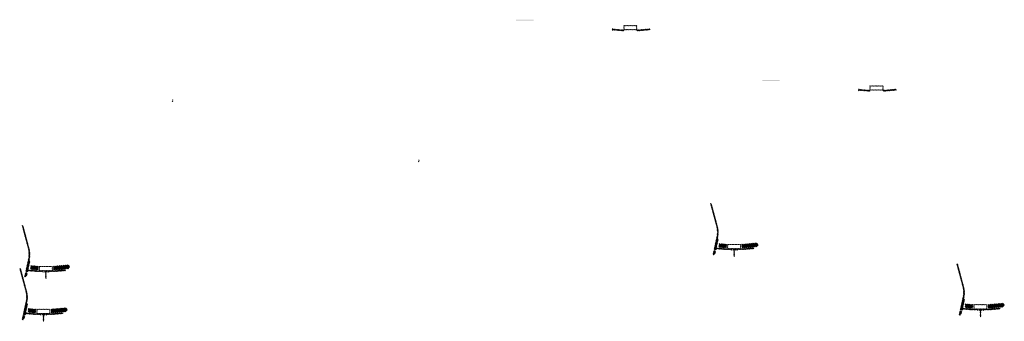
# Model space of a CAD drawing. Units: millimetres. Extents: x -26077 to 431651, y -66327 to 142901.
# Drawn here: x 335921 to 347177, y 36433 to 39878 of the extents above; entities that cross this region are included whole.
import ezdxf

# ---------------------------------------------------------------- set-up
doc = ezdxf.new("R2010")
doc.units = ezdxf.units.MM
doc.header["$MEASUREMENT"] = 0
doc.layers.add('hatch', color=7, linetype='Continuous', lineweight=15)
pattern_1 = [(45, (336030.355, 36842.946), (-10.1028, 10.1028), []), (45, (336037.09, 36842.946), (-10.1028, 10.1028), [])]
pattern_2 = [(45, (334842.547, 39342.5315), (-3.367596, 3.367596), [])]
pattern_3 = [(45, (342712.018, 39593.756), (-3.367596, 3.367596), [])]
pattern_4 = [(45, (343899.826, 37094.17), (-10.1028, 10.1028), []), (45, (343906.561, 37094.17), (-10.1028, 10.1028), [])]
pattern_5 = [(45, (336002.702, 36352.623), (-10.1028, 10.1028), []), (45, (336009.437, 36352.623), (-10.1028, 10.1028), [])]
pattern_6 = [(45, (334814.894, 38852.209), (-3.367596, 3.367596), [])]
pattern_7 = [(45, (345526.85, 38904.936), (-3.367596, 3.367596), [])]
pattern_8 = [(45, (346714.658, 36405.35), (-10.1028, 10.1028), []), (45, (346721.393, 36405.35), (-10.1028, 10.1028), [])]

msp = doc.modelspace()

# ---------------------------------------------------------------- hatches: boundary and pattern name
at = {"layer": 'hatch'}
h = msp.add_hatch(dxfattribs=at)
h.set_pattern_fill('DOTS', color=256, style=0)
h.set_pattern_definition([(0, (342712.018, 39593.7562), (0.79375, 1.5875), [0, -1.5875])])
h.paths.add_polyline_path([(341795.07, 39867.92), (341795.07, 39877.92), (341695.07, 39877.92), (341695.07, 39867.92)])
h.paths.add_polyline_path([(341695.07, 39867.92), (341695.07, 39877.92), (341595.07, 39877.92), (341595.07, 39867.92)])
h = msp.add_hatch(dxfattribs=at)
h.set_pattern_fill('ANSI31', color=256, scale=0.75, style=0)
h.set_pattern_definition([(45, (342712.018, 39593.7562), (-1.683798, 1.683798), [])])
h.paths.add_polyline_path([(342697.83, 39776.59), (342696.6, 39771.05), (342702.34, 39770.55, 0.38117828)])
h.paths.add_polyline_path([(342699.69, 39760.74), (342694.42, 39761.2), (342693.29, 39756.14, 0.45892764)])
h = msp.add_hatch(dxfattribs=at)
h.set_pattern_fill('ANSI31', color=256, scale=1.5, style=0)
h.set_pattern_definition(pattern_3)
h.paths.add_polyline_path([(342826.27, 39761.06), (342811.27, 39761.06), (342696.7, 39771.04), (342694.52, 39761.19), (342810.39, 39751.06), (342826.27, 39751.06)])
h.paths.add_polyline_path([(343126.63, 39762.82), (343125.75, 39772.82), (342991.27, 39761.06), (342976.27, 39761.06), (342976.27, 39751.06), (342992.14, 39751.06)])
h = msp.add_hatch(dxfattribs=at)
h.set_pattern_fill('ANSI31', color=256, scale=1.5, style=0)
h.set_pattern_definition(pattern_3)
edge = h.paths.add_edge_path(flags=16)
edge.add_line((342831.27, 39764.58), (342971.27, 39764.58))
edge.add_arc((342971.27, 39766.58), 2, 270, 360)
edge.add_line((342973.27, 39766.58), (342973.27, 39806.58))
edge.add_arc((342971.27, 39806.58), 2, 0, 90)
edge.add_line((342971.27, 39808.58), (342831.27, 39808.58))
edge.add_arc((342831.27, 39806.58), 2, 90, 180)
edge.add_line((342829.27, 39806.58), (342829.27, 39766.58))
edge.add_arc((342831.27, 39766.58), 2, 180, 270)
edge = h.paths.add_edge_path()
edge.add_line((342828.27, 39761.58), (342974.27, 39761.58))
edge.add_arc((342974.27, 39763.58), 2, 270, 360)
edge.add_line((342976.27, 39763.58), (342976.27, 39809.58))
edge.add_arc((342974.27, 39809.58), 2, 0, 90)
edge.add_line((342974.27, 39811.58), (342828.27, 39811.58))
edge.add_arc((342828.27, 39809.58), 2, 90, 180)
edge.add_line((342826.27, 39809.58), (342826.27, 39763.58))
edge.add_arc((342828.27, 39763.58), 2, 180, 270)
h = msp.add_hatch(dxfattribs=at)
h.set_pattern_fill('DOTS', color=256, style=0)
h.set_pattern_definition([(0, (345526.8502, 38904.9362), (0.79375, 1.5875), [0, -1.5875])])
h.paths.add_polyline_path([(344609.9, 39179.1), (344609.9, 39189.1), (344509.9, 39189.1), (344509.9, 39179.1)])
h.paths.add_polyline_path([(344509.9, 39179.1), (344509.9, 39189.1), (344409.9, 39189.1), (344409.9, 39179.1)])
h = msp.add_hatch(dxfattribs=at)
h.set_pattern_fill('ANSI31', color=256, scale=0.75, style=0)
h.set_pattern_definition([(45, (345526.8502, 38904.9362), (-1.683798, 1.683798), [])])
h.paths.add_polyline_path([(345512.66, 39087.77), (345511.43, 39082.23), (345517.17, 39081.73, 0.38117828)])
h.paths.add_polyline_path([(345514.52, 39071.92), (345509.25, 39072.38), (345508.13, 39067.32, 0.45892764)])
h = msp.add_hatch(dxfattribs=at)
h.set_pattern_fill('ANSI31', color=256, scale=1.5, style=0)
h.set_pattern_definition(pattern_7)
h.paths.add_polyline_path([(345641.1, 39072.24), (345626.1, 39072.24), (345511.53, 39082.22), (345509.35, 39072.37), (345625.22, 39062.24), (345641.1, 39062.24)])
h.paths.add_polyline_path([(345941.46, 39074), (345940.59, 39084), (345806.1, 39072.24), (345791.1, 39072.24), (345791.1, 39062.24), (345806.97, 39062.24)])
h = msp.add_hatch(dxfattribs=at)
h.set_pattern_fill('ANSI31', color=256, scale=1.5, style=0)
h.set_pattern_definition(pattern_7)
edge = h.paths.add_edge_path(flags=16)
edge.add_line((345646.1, 39075.76), (345786.1, 39075.76))
edge.add_arc((345786.1, 39077.76), 2, 270, 360)
edge.add_line((345788.1, 39077.76), (345788.1, 39117.76))
edge.add_arc((345786.1, 39117.76), 2, 0, 90)
edge.add_line((345786.1, 39119.76), (345646.1, 39119.76))
edge.add_arc((345646.1, 39117.76), 2, 90, 180)
edge.add_line((345644.1, 39117.76), (345644.1, 39077.76))
edge.add_arc((345646.1, 39077.76), 2, 180, 270)
edge = h.paths.add_edge_path()
edge.add_line((345643.1, 39072.76), (345789.1, 39072.76))
edge.add_arc((345789.1, 39074.76), 2, 270, 360)
edge.add_line((345791.1, 39074.76), (345791.1, 39120.76))
edge.add_arc((345789.1, 39120.76), 2, 0, 90)
edge.add_line((345789.1, 39122.76), (345643.1, 39122.76))
edge.add_arc((345643.1, 39120.76), 2, 90, 180)
edge.add_line((345641.1, 39120.76), (345641.1, 39074.76))
edge.add_arc((345643.1, 39074.76), 2, 180, 270)
h = msp.add_hatch(dxfattribs=at)
h.set_pattern_fill('ANSI31', color=256, scale=0.75, style=0)
h.set_pattern_definition([(45, (337682.1741, 38782.1494), (-1.683798, 1.683798), [])])
h.paths.add_polyline_path([(337667.98, 38964.98), (337666.76, 38959.44), (337672.49, 38958.94, 0.38117828)])
h.paths.add_polyline_path([(337669.85, 38949.13), (337664.57, 38949.6), (337663.45, 38944.54, 0.45892764)])
h = msp.add_hatch(dxfattribs=at)
h.set_pattern_fill('ANSI31', color=256, scale=0.75, style=0)
h.set_pattern_definition([(45, (340497.0063, 38093.3293), (-1.683798, 1.683798), [])])
h.paths.add_polyline_path([(340482.82, 38276.16), (340481.59, 38270.62), (340487.32, 38270.12, 0.38117828)])
h.paths.add_polyline_path([(340484.68, 38260.31), (340479.4, 38260.78), (340478.28, 38255.72, 0.45892764)])
h = msp.add_hatch(dxfattribs=at)
h.set_pattern_fill('ANSI31', color=256, scale=1.5, style=0)
h.set_pattern_definition(pattern_3)
h.paths.add_polyline_path([(343907.57, 37375.96), (343897.81, 37378.12), (343869.23, 37249.21), (343879, 37247.08)])
h.paths.add_polyline_path([(343876.84, 37237.32), (343867.07, 37239.45), (343859.5, 37205.32), (343869.26, 37203.15)])
h.paths.add_polyline_path([(343866.69, 37240.05), (343856.92, 37242.21), (343846, 37192.94), (343855.76, 37190.78)])
h.paths.add_polyline_path([(343900.13, 37390.92, 0.1205706), (343897.33, 37519.24), (343827.45, 37780.04), (343817.79, 37777.45), (343887.68, 37516.65, -0.1205706), (343890.37, 37393.08), (343858.86, 37250.96), (343868.63, 37248.83)])
h = msp.add_hatch(dxfattribs=at)
h.set_pattern_fill('ANSI31', color=256, scale=1.5, style=0)
h.set_pattern_definition(pattern_2)
h.paths.add_polyline_path([(336038.1, 37124.73), (336028.34, 37126.9), (335999.76, 36997.99), (336009.53, 36995.86)])
h.paths.add_polyline_path([(336007.37, 36986.1), (335997.6, 36988.23), (335990.03, 36954.09), (335999.79, 36951.93)])
h.paths.add_polyline_path([(335997.22, 36988.82), (335987.45, 36990.99), (335976.53, 36941.72), (335986.29, 36939.55)])
h.paths.add_polyline_path([(336030.66, 37139.7, 0.1205706), (336027.86, 37268.02), (335957.98, 37528.82), (335948.32, 37526.23), (336018.2, 37265.43, -0.1205706), (336020.9, 37141.86), (335989.39, 36999.74), (335999.16, 36997.61)])
h = msp.add_hatch(dxfattribs=at)
h.set_pattern_fill('ANSI31', color=256, scale=0.75, style=0)
h.set_pattern_definition([(45, (343899.8258, 37094.1703), (-1.683798, 1.683798), [])])
h.paths.add_polyline_path([(343885.63, 37277), (343884.41, 37271.46), (343890.14, 37270.96, 0.38117828)])
h.paths.add_polyline_path([(343887.5, 37261.15), (343882.22, 37261.62), (343881.1, 37256.56, 0.45892764)])
at = {"layer": 'hatch', "linetype": 'Continuous'}
h = msp.add_hatch(dxfattribs=at)
h.set_pattern_fill('ANSI31', color=256, scale=1.5, style=0)
h.set_pattern_definition(pattern_3)
h.paths.add_polyline_path([(343926.32, 37267.81), (343884.5, 37271.46), (343882.32, 37261.61), (343921.49, 37258.18), (343925.81, 37261.82)])
h.paths.add_polyline_path([(343929.34, 37267.55), (343926.32, 37267.81), (343925.81, 37261.82), (343928.82, 37261.56)])
h.paths.add_polyline_path([(343932.3, 37267.29), (343929.34, 37267.55), (343928.82, 37261.56), (343931.79, 37261.3)])
h.paths.add_polyline_path([(343931.79, 37261.3), (343928.82, 37261.56), (343928.47, 37257.57), (343935.43, 37256.98)])
h.paths.add_polyline_path([(343928.82, 37261.56), (343925.81, 37261.82), (343921.49, 37258.18), (343925.66, 37257.82), (343928.47, 37257.57)])
h.paths.add_polyline_path([(343971.15, 37263.9), (343932.3, 37267.29), (343931.79, 37261.3), (343935.44, 37256.96), (343966.31, 37254.26), (343970.64, 37257.9)])
h.paths.add_polyline_path([(343973.64, 37257.64), (343970.64, 37257.9), (343966.31, 37254.26), (343970.49, 37253.89), (343973.3, 37253.65)])
h.paths.add_polyline_path([(343974.17, 37263.64), (343971.15, 37263.9), (343970.64, 37257.9), (343973.64, 37257.64)])
h.paths.add_polyline_path([(343977.13, 37263.38), (343974.17, 37263.64), (343973.64, 37257.64), (343976.61, 37257.38)])
h.paths.add_polyline_path([(343976.61, 37257.38), (343973.64, 37257.64), (343973.3, 37253.65), (343980.26, 37253.05)])
h.paths.add_polyline_path([(343999.07, 37261.47), (343977.13, 37263.38), (343976.61, 37257.38), (343980.27, 37253.04), (343998.2, 37251.47)])
h.paths.add_polyline_path([(343999.07, 37261.47), (343998.2, 37251.47), (343999.07, 37251.47)])
h.paths.add_polyline_path([(344014.07, 37261.47), (343999.07, 37261.47), (343999.07, 37251.47), (344014.07, 37251.47)])
h.paths.add_polyline_path([(344017.07, 37261.47), (344014.07, 37261.47), (344014.07, 37251.47), (344017.07, 37251.47)])
h.paths.add_polyline_path([(344023.57, 37259.41), (344020.07, 37259.41), (344020.07, 37261.47), (344017.07, 37261.47), (344017.07, 37251.47), (344023.57, 37251.47)])
h.paths.add_polyline_path([(344029.07, 37259.41), (344024.07, 37259.41), (344024.07, 37251.47), (344029.07, 37251.47)])
h.paths.add_polyline_path([(344023.57, 37260.41), (344021.57, 37260.41, -0.41421356), (344020.57, 37261.41), (344020.07, 37261.41), (344020.07, 37259.41), (344023.57, 37259.41)], flags=17)
h.paths.add_polyline_path([(344023.57, 37261.41), (344020.57, 37261.41, 0.41421356), (344021.57, 37260.41), (344023.57, 37260.41)], flags=16)
h.paths.add_polyline_path([(344029.07, 37261.41), (344024.07, 37261.41), (344024.07, 37260.41), (344029.07, 37260.41)])
h.paths.add_polyline_path([(344034.07, 37261.41), (344029.07, 37261.41), (344029.07, 37260.41), (344034.07, 37260.41)])
h.paths.add_polyline_path([(344034.07, 37260.41), (344029.07, 37260.41), (344029.07, 37259.41), (344034.07, 37259.41)])
h.paths.add_polyline_path([(344038.07, 37261.41), (344037.57, 37261.41, -0.41421356), (344036.57, 37260.41), (344034.57, 37260.41), (344034.57, 37259.41), (344038.07, 37259.41)], flags=16)
h.paths.add_polyline_path([(344037.57, 37261.41), (344034.57, 37261.41), (344034.57, 37260.41), (344036.57, 37260.41, 0.41421356)])
h.paths.add_polyline_path([(344034.07, 37259.41), (344029.07, 37259.41), (344029.07, 37251.47), (344034.07, 37251.47)])
h.paths.add_polyline_path([(344034.57, 37259.41), (344034.07, 37259.41), (344034.07, 37251.47), (344034.57, 37251.47)])
h.paths.add_polyline_path([(344061.07, 37261.47), (344038.07, 37261.47), (344038.07, 37259.41), (344034.57, 37259.41), (344034.57, 37251.47), (344039.07, 37251.47), (344061.07, 37251.47)])
h.paths.add_polyline_path([(344106.07, 37261.47), (344089.07, 37261.47), (344072.07, 37261.47), (344072.07, 37251.47), (344089.07, 37251.47), (344106.07, 37251.47)])
h.paths.add_polyline_path([(344061.07, 37251.02), (344050.97, 37251.02), (344050.97, 37244.67), (344061.07, 37244.67)])
h.paths.add_polyline_path([(344106.07, 37251.02), (344089.07, 37251.02), (344072.07, 37251.02), (344072.07, 37244.67), (344076.57, 37244.67), (344085.9, 37244.67), (344085.9, 37174.82), (344092.25, 37174.82), (344092.25, 37244.67), (344106.07, 37244.67)])
h.paths.add_polyline_path([(344127.17, 37251.02), (344117.07, 37251.02), (344117.07, 37244.67), (344121.57, 37244.67), (344127.17, 37244.67)])
h.paths.add_polyline_path([(344314.44, 37263.24), (344313.56, 37273.24), (344179.07, 37261.47), (344117.07, 37261.47), (344117.07, 37251.47), (344179.95, 37251.47)])
h.paths.add_polyline_path([(344140.07, 37259.41), (344140.07, 37261.41), (344158.07, 37261.41), (344158.07, 37259.41)], flags=16)
h.paths.add_polyline_path([(344140.57, 37261.41), (344157.57, 37261.41, -0.41421356), (344156.57, 37260.41), (344141.57, 37260.41, -0.41421356)], flags=16)
at = {"layer": 'hatch'}
h = msp.add_hatch(dxfattribs=at)
h.set_pattern_fill('ANSI32', color=256, scale=1.5, style=0)
h.set_pattern_definition(pattern_4)
h.paths.add_polyline_path([(343917.16, 37320.58), (344003.34, 37313.04), (343999.59, 37270.2), (343913.42, 37277.74)])
h = msp.add_hatch(dxfattribs=at)
h.set_pattern_fill('ANSI31', color=256, scale=1.5, style=0)
h.set_pattern_definition([(45, (343899.826, 37094.1703), (-3.367596, 3.367596), [])])
edge = h.paths.add_edge_path(flags=16)
edge.add_line((344019.07, 37265), (344159.07, 37265))
edge.add_arc((344159.07, 37267), 2, 270, 360)
edge.add_line((344161.07, 37267), (344161.07, 37307))
edge.add_arc((344159.07, 37307), 2, 0, 90)
edge.add_line((344159.07, 37309), (344019.07, 37309))
edge.add_arc((344019.07, 37307), 2, 90, 180)
edge.add_line((344017.07, 37307), (344017.07, 37267))
edge.add_arc((344019.07, 37267), 2, 180, 270)
edge = h.paths.add_edge_path()
edge.add_line((344016.07, 37262), (344162.07, 37262))
edge.add_arc((344162.07, 37264), 2, 270, 360)
edge.add_line((344164.07, 37264), (344164.07, 37310))
edge.add_arc((344162.07, 37310), 2, 0, 90)
edge.add_line((344162.07, 37312), (344016.07, 37312))
edge.add_arc((344016.07, 37310), 2, 90, 180)
edge.add_line((344014.07, 37310), (344014.07, 37264))
edge.add_arc((344016.07, 37264), 2, 180, 270)
h = msp.add_hatch(dxfattribs=at)
h.set_pattern_fill('ANSI32', color=256, scale=1.5, style=0)
h.set_pattern_definition(pattern_4)
h.paths.add_polyline_path([(344347.92, 37284.95), (344362.11, 37294.88), (344359.87, 37320.46), (344344.17, 37327.78), (344174.82, 37312.97), (344178.57, 37270.13)])
h = msp.add_hatch(dxfattribs=at)
h.set_pattern_fill('ANSI31', color=256, scale=1.5, style=0)
h.set_pattern_definition(pattern_6)
h.paths.add_polyline_path([(336010.45, 36634.41), (336000.69, 36636.57), (335972.11, 36507.67), (335981.88, 36505.54)])
h.paths.add_polyline_path([(335979.71, 36495.77), (335969.94, 36497.9), (335962.38, 36463.77), (335972.14, 36461.6)])
h.paths.add_polyline_path([(335969.56, 36498.5), (335959.8, 36500.67), (335948.88, 36451.4), (335958.64, 36449.23)])
h.paths.add_polyline_path([(336003.01, 36649.37, 0.1205706), (336000.21, 36777.69), (335930.33, 37038.49), (335920.67, 37035.9), (335990.55, 36775.1, -0.1205706), (335993.25, 36651.54), (335961.74, 36509.42), (335971.51, 36507.29)])
h = msp.add_hatch(dxfattribs=at)
h.set_pattern_fill('ANSI32', color=256, scale=1.5, style=0)
h.set_pattern_definition(pattern_1)
h.paths.add_polyline_path([(336047.69, 37069.35), (336133.87, 37061.82), (336130.12, 37018.98), (336043.95, 37026.52)])
h = msp.add_hatch(dxfattribs=at)
h.set_pattern_fill('ANSI31', color=256, scale=1.5, style=0)
h.set_pattern_definition([(45, (336030.3546, 36842.9456), (-3.367596, 3.367596), [])])
edge = h.paths.add_edge_path(flags=16)
edge.add_line((336149.6, 37013.77), (336289.6, 37013.77))
edge.add_arc((336289.6, 37015.77), 2, 270, 360)
edge.add_line((336291.6, 37015.77), (336291.6, 37055.77))
edge.add_arc((336289.6, 37055.77), 2, 0, 90)
edge.add_line((336289.6, 37057.77), (336149.6, 37057.77))
edge.add_arc((336149.6, 37055.77), 2, 90, 180)
edge.add_line((336147.6, 37055.77), (336147.6, 37015.77))
edge.add_arc((336149.6, 37015.77), 2, 180, 270)
edge = h.paths.add_edge_path()
edge.add_line((336146.6, 37010.77), (336292.6, 37010.77))
edge.add_arc((336292.6, 37012.77), 2, 270, 360)
edge.add_line((336294.6, 37012.77), (336294.6, 37058.77))
edge.add_arc((336292.6, 37058.77), 2, 0, 90)
edge.add_line((336292.6, 37060.77), (336146.6, 37060.77))
edge.add_arc((336146.6, 37058.77), 2, 90, 180)
edge.add_line((336144.6, 37058.77), (336144.6, 37012.77))
edge.add_arc((336146.6, 37012.77), 2, 180, 270)
h = msp.add_hatch(dxfattribs=at)
h.set_pattern_fill('ANSI32', color=256, scale=1.5, style=0)
h.set_pattern_definition(pattern_1)
h.paths.add_polyline_path([(336478.45, 37033.72), (336492.64, 37043.66), (336490.4, 37069.24), (336474.7, 37076.56), (336305.35, 37061.74), (336309.09, 37018.91)])
h = msp.add_hatch(dxfattribs=at)
h.set_pattern_fill('ANSI31', color=256, scale=1.5, style=0)
h.set_pattern_definition(pattern_7)
h.paths.add_polyline_path([(346722.4, 36687.14), (346712.64, 36689.3), (346684.06, 36560.39), (346693.83, 36558.26)])
h.paths.add_polyline_path([(346691.67, 36548.5), (346681.9, 36550.63), (346674.33, 36516.5), (346684.09, 36514.33)])
h.paths.add_polyline_path([(346681.52, 36551.23), (346671.76, 36553.39), (346660.83, 36504.12), (346670.6, 36501.96)])
h.paths.add_polyline_path([(346714.97, 36702.1, 0.1205706), (346712.17, 36830.42), (346642.29, 37091.22), (346632.63, 37088.63), (346702.51, 36827.83, -0.1205706), (346705.2, 36704.26), (346673.7, 36562.14), (346683.47, 36560.01)])
h = msp.add_hatch(dxfattribs=at)
h.set_pattern_fill('ANSI31', color=256, scale=0.75, style=0)
h.set_pattern_definition([(45, (336030.3546, 36842.9456), (-1.683798, 1.683798), [])])
h.paths.add_polyline_path([(336016.16, 37025.78), (336014.94, 37020.24), (336020.67, 37019.74, 0.38117828)])
h.paths.add_polyline_path([(336018.03, 37009.93), (336012.75, 37010.39), (336011.63, 37005.33, 0.45892764)])
at = {"layer": 'hatch', "linetype": 'Continuous'}
h = msp.add_hatch(dxfattribs=at)
h.set_pattern_fill('ANSI31', color=256, scale=1.5, style=0)
h.set_pattern_definition(pattern_2)
h.paths.add_polyline_path([(336056.85, 37016.59), (336015.03, 37020.23), (336012.85, 37010.38), (336052.01, 37006.96), (336056.34, 37010.59)])
h.paths.add_polyline_path([(336059.87, 37016.32), (336056.85, 37016.59), (336056.34, 37010.59), (336059.34, 37010.33)])
h.paths.add_polyline_path([(336062.83, 37016.06), (336059.87, 37016.32), (336059.34, 37010.33), (336062.31, 37010.08)])
h.paths.add_polyline_path([(336062.31, 37010.08), (336059.34, 37010.33), (336059, 37006.35), (336065.96, 37005.75)])
h.paths.add_polyline_path([(336059.34, 37010.33), (336056.34, 37010.59), (336052.01, 37006.96), (336056.19, 37006.59), (336059, 37006.35)])
h.paths.add_polyline_path([(336101.68, 37012.68), (336062.83, 37016.06), (336062.31, 37010.08), (336065.97, 37005.74), (336096.84, 37003.03), (336101.17, 37006.67)])
h.paths.add_polyline_path([(336104.17, 37006.41), (336101.17, 37006.67), (336096.84, 37003.03), (336101.02, 37002.67), (336103.82, 37002.43)])
h.paths.add_polyline_path([(336104.7, 37012.42), (336101.68, 37012.68), (336101.17, 37006.67), (336104.17, 37006.41)])
h.paths.add_polyline_path([(336107.66, 37012.16), (336104.7, 37012.42), (336104.17, 37006.41), (336107.14, 37006.16)])
h.paths.add_polyline_path([(336107.14, 37006.16), (336104.17, 37006.41), (336103.82, 37002.43), (336110.79, 37001.83)])
h.paths.add_polyline_path([(336129.6, 37010.25), (336107.66, 37012.16), (336107.14, 37006.16), (336110.8, 37001.81), (336128.73, 37000.25)])
h.paths.add_polyline_path([(336129.6, 37010.25), (336128.73, 37000.25), (336129.6, 37000.25)])
h.paths.add_polyline_path([(336144.6, 37010.25), (336129.6, 37010.25), (336129.6, 37000.25), (336144.6, 37000.25)])
h.paths.add_polyline_path([(336147.6, 37010.25), (336144.6, 37010.25), (336144.6, 37000.25), (336147.6, 37000.25)])
h.paths.add_polyline_path([(336154.1, 37008.19), (336150.6, 37008.19), (336150.6, 37010.25), (336147.6, 37010.25), (336147.6, 37000.25), (336154.1, 37000.25)])
h.paths.add_polyline_path([(336159.6, 37008.19), (336154.6, 37008.19), (336154.6, 37000.25), (336159.6, 37000.25)])
h.paths.add_polyline_path([(336154.1, 37009.19), (336152.1, 37009.19, -0.41421356), (336151.1, 37010.19), (336150.6, 37010.19), (336150.6, 37008.19), (336154.1, 37008.19)], flags=17)
h.paths.add_polyline_path([(336154.1, 37010.19), (336151.1, 37010.19, 0.41421356), (336152.1, 37009.19), (336154.1, 37009.19)], flags=16)
h.paths.add_polyline_path([(336159.6, 37010.19), (336154.6, 37010.19), (336154.6, 37009.19), (336159.6, 37009.19)])
h.paths.add_polyline_path([(336164.6, 37010.19), (336159.6, 37010.19), (336159.6, 37009.19), (336164.6, 37009.19)])
h.paths.add_polyline_path([(336164.6, 37009.19), (336159.6, 37009.19), (336159.6, 37008.19), (336164.6, 37008.19)])
h.paths.add_polyline_path([(336168.6, 37010.19), (336168.1, 37010.19, -0.41421356), (336167.1, 37009.19), (336165.1, 37009.19), (336165.1, 37008.19), (336168.6, 37008.19)], flags=16)
h.paths.add_polyline_path([(336168.1, 37010.19), (336165.1, 37010.19), (336165.1, 37009.19), (336167.1, 37009.19, 0.41421356)])
h.paths.add_polyline_path([(336164.6, 37008.19), (336159.6, 37008.19), (336159.6, 37000.25), (336164.6, 37000.25)])
h.paths.add_polyline_path([(336165.1, 37008.19), (336164.6, 37008.19), (336164.6, 37000.25), (336165.1, 37000.25)])
h.paths.add_polyline_path([(336191.6, 37010.25), (336168.6, 37010.25), (336168.6, 37008.19), (336165.1, 37008.19), (336165.1, 37000.25), (336169.6, 37000.25), (336191.6, 37000.25)])
h.paths.add_polyline_path([(336236.6, 37010.25), (336219.6, 37010.25), (336202.6, 37010.25), (336202.6, 37000.25), (336219.6, 37000.25), (336236.6, 37000.25)])
h.paths.add_polyline_path([(336191.6, 36999.8), (336181.5, 36999.8), (336181.5, 36993.45), (336191.6, 36993.45)])
h.paths.add_polyline_path([(336236.6, 36999.8), (336219.6, 36999.8), (336202.6, 36999.8), (336202.6, 36993.45), (336207.1, 36993.45), (336216.43, 36993.45), (336216.43, 36923.6), (336222.78, 36923.6), (336222.78, 36993.45), (336236.6, 36993.45)])
h.paths.add_polyline_path([(336257.7, 36999.8), (336247.6, 36999.8), (336247.6, 36993.45), (336252.1, 36993.45), (336257.7, 36993.45)])
h.paths.add_polyline_path([(336444.96, 37012.01), (336444.09, 37022.01), (336309.6, 37010.25), (336247.6, 37010.25), (336247.6, 37000.25), (336310.48, 37000.25)])
h.paths.add_polyline_path([(336270.6, 37008.19), (336270.6, 37010.19), (336288.6, 37010.19), (336288.6, 37008.19)], flags=16)
h.paths.add_polyline_path([(336271.1, 37010.19), (336288.1, 37010.19, -0.41421356), (336287.1, 37009.19), (336272.1, 37009.19, -0.41421356)], flags=16)
at = {"layer": 'hatch'}
h = msp.add_hatch(dxfattribs=at)
h.set_pattern_fill('ANSI32', color=256, scale=1.5, style=0)
h.set_pattern_definition(pattern_5)
h.paths.add_polyline_path([(336450.8, 36543.4), (336464.98, 36553.33), (336462.75, 36578.92), (336447.05, 36586.24), (336277.69, 36571.42), (336281.44, 36528.58)])
h = msp.add_hatch(dxfattribs=at)
h.set_pattern_fill('ANSI31', color=256, scale=0.75, style=0)
h.set_pattern_definition([(45, (346714.658, 36405.3503), (-1.683798, 1.683798), [])])
h.paths.add_polyline_path([(346700.47, 36588.18), (346699.24, 36582.64), (346704.98, 36582.14, 0.38117828)])
h.paths.add_polyline_path([(346702.33, 36572.33), (346697.06, 36572.8), (346695.93, 36567.74, 0.45892764)])
at = {"layer": 'hatch', "linetype": 'Continuous'}
h = msp.add_hatch(dxfattribs=at)
h.set_pattern_fill('ANSI31', color=256, scale=1.5, style=0)
h.set_pattern_definition(pattern_7)
h.paths.add_polyline_path([(346741.15, 36578.99), (346699.34, 36582.64), (346697.16, 36572.79), (346736.32, 36569.36), (346740.64, 36573)])
h.paths.add_polyline_path([(346744.17, 36578.73), (346741.15, 36578.99), (346740.64, 36573), (346743.65, 36572.74)])
h.paths.add_polyline_path([(346747.13, 36578.47), (346744.17, 36578.73), (346743.65, 36572.74), (346746.62, 36572.48)])
h.paths.add_polyline_path([(346746.62, 36572.48), (346743.65, 36572.74), (346743.3, 36568.75), (346750.26, 36568.16)])
h.paths.add_polyline_path([(346743.65, 36572.74), (346740.64, 36573), (346736.32, 36569.36), (346740.49, 36569), (346743.3, 36568.75)])
h.paths.add_polyline_path([(346785.98, 36575.08), (346747.13, 36578.47), (346746.62, 36572.48), (346750.27, 36568.14), (346781.15, 36565.44), (346785.47, 36569.08)])
h.paths.add_polyline_path([(346788.48, 36568.82), (346785.47, 36569.08), (346781.15, 36565.44), (346785.32, 36565.07), (346788.13, 36564.83)])
h.paths.add_polyline_path([(346789, 36574.82), (346785.98, 36575.08), (346785.47, 36569.08), (346788.48, 36568.82)])
h.paths.add_polyline_path([(346791.96, 36574.56), (346789, 36574.82), (346788.48, 36568.82), (346791.45, 36568.56)])
h.paths.add_polyline_path([(346791.45, 36568.56), (346788.48, 36568.82), (346788.13, 36564.83), (346795.09, 36564.23)])
h.paths.add_polyline_path([(346813.91, 36572.65), (346791.96, 36574.56), (346791.45, 36568.56), (346795.1, 36564.22), (346813.03, 36562.65)])
h.paths.add_polyline_path([(346813.91, 36572.65), (346813.03, 36562.65), (346813.91, 36562.65)])
h.paths.add_polyline_path([(346828.91, 36572.65), (346813.91, 36572.65), (346813.91, 36562.65), (346828.91, 36562.65)])
h.paths.add_polyline_path([(346831.91, 36572.65), (346828.91, 36572.65), (346828.91, 36562.65), (346831.91, 36562.65)])
h.paths.add_polyline_path([(346838.41, 36570.59), (346834.91, 36570.59), (346834.91, 36572.65), (346831.91, 36572.65), (346831.91, 36562.65), (346838.41, 36562.65)])
h.paths.add_polyline_path([(346843.91, 36570.59), (346838.91, 36570.59), (346838.91, 36562.65), (346843.91, 36562.65)])
h.paths.add_polyline_path([(346838.41, 36571.59), (346836.41, 36571.59, -0.41421356), (346835.41, 36572.59), (346834.91, 36572.59), (346834.91, 36570.59), (346838.41, 36570.59)], flags=17)
h.paths.add_polyline_path([(346838.41, 36572.59), (346835.41, 36572.59, 0.41421356), (346836.41, 36571.59), (346838.41, 36571.59)], flags=16)
h.paths.add_polyline_path([(346843.91, 36572.59), (346838.91, 36572.59), (346838.91, 36571.59), (346843.91, 36571.59)])
h.paths.add_polyline_path([(346848.91, 36572.59), (346843.91, 36572.59), (346843.91, 36571.59), (346848.91, 36571.59)])
h.paths.add_polyline_path([(346848.91, 36571.59), (346843.91, 36571.59), (346843.91, 36570.59), (346848.91, 36570.59)])
h.paths.add_polyline_path([(346852.91, 36572.59), (346852.41, 36572.59, -0.41421356), (346851.41, 36571.59), (346849.41, 36571.59), (346849.41, 36570.59), (346852.91, 36570.59)], flags=16)
h.paths.add_polyline_path([(346852.41, 36572.59), (346849.41, 36572.59), (346849.41, 36571.59), (346851.41, 36571.59, 0.41421356)])
h.paths.add_polyline_path([(346848.91, 36570.59), (346843.91, 36570.59), (346843.91, 36562.65), (346848.91, 36562.65)])
h.paths.add_polyline_path([(346849.41, 36570.59), (346848.91, 36570.59), (346848.91, 36562.65), (346849.41, 36562.65)])
h.paths.add_polyline_path([(346875.91, 36572.65), (346852.91, 36572.65), (346852.91, 36570.59), (346849.41, 36570.59), (346849.41, 36562.65), (346853.91, 36562.65), (346875.91, 36562.65)])
h.paths.add_polyline_path([(346920.91, 36572.65), (346903.91, 36572.65), (346886.91, 36572.65), (346886.91, 36562.65), (346903.91, 36562.65), (346920.91, 36562.65)])
h.paths.add_polyline_path([(346875.91, 36562.2), (346865.81, 36562.2), (346865.81, 36555.85), (346875.91, 36555.85)])
h.paths.add_polyline_path([(346920.91, 36562.2), (346903.91, 36562.2), (346886.91, 36562.2), (346886.91, 36555.85), (346891.41, 36555.85), (346900.73, 36555.85), (346900.73, 36486), (346907.08, 36486), (346907.08, 36555.85), (346920.91, 36555.85)])
h.paths.add_polyline_path([(346942.01, 36562.2), (346931.91, 36562.2), (346931.91, 36555.85), (346936.41, 36555.85), (346942.01, 36555.85)])
h.paths.add_polyline_path([(347129.27, 36574.42), (347128.39, 36584.42), (346993.91, 36572.65), (346931.91, 36572.65), (346931.91, 36562.65), (346994.78, 36562.65)])
h.paths.add_polyline_path([(346954.91, 36570.59), (346954.91, 36572.59), (346972.91, 36572.59), (346972.91, 36570.59)], flags=16)
h.paths.add_polyline_path([(346955.41, 36572.59), (346972.41, 36572.59, -0.41421356), (346971.41, 36571.59), (346956.41, 36571.59, -0.41421356)], flags=16)
at = {"layer": 'hatch'}
h = msp.add_hatch(dxfattribs=at)
h.set_pattern_fill('ANSI32', color=256, scale=1.5, style=0)
h.set_pattern_definition(pattern_8)
h.paths.add_polyline_path([(346732, 36631.76), (346818.17, 36624.22), (346814.42, 36581.38), (346728.25, 36588.92)])
h = msp.add_hatch(dxfattribs=at)
h.set_pattern_fill('ANSI31', color=256, scale=1.5, style=0)
h.set_pattern_definition([(45, (346714.658, 36405.3503), (-3.367596, 3.367596), [])])
edge = h.paths.add_edge_path(flags=16)
edge.add_line((346833.91, 36576.18), (346973.91, 36576.18))
edge.add_arc((346973.91, 36578.18), 2, 270, 360)
edge.add_line((346975.91, 36578.18), (346975.91, 36618.18))
edge.add_arc((346973.91, 36618.18), 2, 0, 90)
edge.add_line((346973.91, 36620.18), (346833.91, 36620.18))
edge.add_arc((346833.91, 36618.18), 2, 90, 180)
edge.add_line((346831.91, 36618.18), (346831.91, 36578.18))
edge.add_arc((346833.91, 36578.18), 2, 180, 270)
edge = h.paths.add_edge_path()
edge.add_line((346830.91, 36573.18), (346976.91, 36573.18))
edge.add_arc((346976.91, 36575.18), 2, 270, 360)
edge.add_line((346978.91, 36575.18), (346978.91, 36621.18))
edge.add_arc((346976.91, 36621.18), 2, 0, 90)
edge.add_line((346976.91, 36623.18), (346830.91, 36623.18))
edge.add_arc((346830.91, 36621.18), 2, 90, 180)
edge.add_line((346828.91, 36621.18), (346828.91, 36575.18))
edge.add_arc((346830.91, 36575.18), 2, 180, 270)
h = msp.add_hatch(dxfattribs=at)
h.set_pattern_fill('ANSI32', color=256, scale=1.5, style=0)
h.set_pattern_definition(pattern_8)
h.paths.add_polyline_path([(347162.75, 36596.13), (347176.94, 36606.06), (347174.7, 36631.64), (347159, 36638.96), (346989.65, 36624.15), (346993.4, 36581.31)])
h = msp.add_hatch(dxfattribs=at)
h.set_pattern_fill('ANSI31', color=256, scale=0.75, style=0)
h.set_pattern_definition([(45, (336002.7016, 36352.623), (-1.683798, 1.683798), [])])
h.paths.add_polyline_path([(335988.51, 36535.46), (335987.28, 36529.92), (335993.02, 36529.42, 0.38117828)])
h.paths.add_polyline_path([(335990.38, 36519.61), (335985.1, 36520.07), (335983.98, 36515.01, 0.45892764)])
at = {"layer": 'hatch', "linetype": 'Continuous'}
h = msp.add_hatch(dxfattribs=at)
h.set_pattern_fill('ANSI31', color=256, scale=1.5, style=0)
h.set_pattern_definition(pattern_6)
h.paths.add_polyline_path([(336029.2, 36526.26), (335987.38, 36529.91), (335985.2, 36520.06), (336024.36, 36516.63), (336028.68, 36520.27)])
h.paths.add_polyline_path([(336032.22, 36526), (336029.2, 36526.26), (336028.68, 36520.27), (336031.69, 36520.01)])
h.paths.add_polyline_path([(336035.18, 36525.74), (336032.22, 36526), (336031.69, 36520.01), (336034.66, 36519.76)])
h.paths.add_polyline_path([(336034.66, 36519.76), (336031.69, 36520.01), (336031.34, 36516.03), (336038.3, 36515.43)])
h.paths.add_polyline_path([(336031.69, 36520.01), (336028.68, 36520.27), (336024.36, 36516.63), (336028.53, 36516.27), (336031.34, 36516.03)])
h.paths.add_polyline_path([(336074.03, 36522.36), (336035.18, 36525.74), (336034.66, 36519.76), (336038.32, 36515.41), (336069.19, 36512.71), (336073.51, 36516.35)])
h.paths.add_polyline_path([(336076.52, 36516.09), (336073.51, 36516.35), (336069.19, 36512.71), (336073.36, 36512.35), (336076.17, 36512.11)])
h.paths.add_polyline_path([(336077.05, 36522.09), (336074.03, 36522.36), (336073.51, 36516.35), (336076.52, 36516.09)])
h.paths.add_polyline_path([(336080.01, 36521.84), (336077.05, 36522.09), (336076.52, 36516.09), (336079.49, 36515.83)])
h.paths.add_polyline_path([(336079.49, 36515.83), (336076.52, 36516.09), (336076.17, 36512.11), (336083.13, 36511.51)])
h.paths.add_polyline_path([(336101.95, 36519.92), (336080.01, 36521.84), (336079.49, 36515.83), (336083.14, 36511.49), (336101.08, 36509.92)])
h.paths.add_polyline_path([(336101.95, 36519.92), (336101.08, 36509.92), (336101.95, 36509.92)])
h.paths.add_polyline_path([(336116.95, 36519.92), (336101.95, 36519.92), (336101.95, 36509.92), (336116.95, 36509.92)])
h.paths.add_polyline_path([(336119.95, 36519.92), (336116.95, 36519.92), (336116.95, 36509.92), (336119.95, 36509.92)])
h.paths.add_polyline_path([(336126.45, 36517.87), (336122.95, 36517.87), (336122.95, 36519.92), (336119.95, 36519.92), (336119.95, 36509.92), (336126.45, 36509.92)])
h.paths.add_polyline_path([(336131.95, 36517.87), (336126.95, 36517.87), (336126.95, 36509.92), (336131.95, 36509.92)])
h.paths.add_polyline_path([(336126.45, 36518.87), (336124.45, 36518.87, -0.41421356), (336123.45, 36519.87), (336122.95, 36519.87), (336122.95, 36517.87), (336126.45, 36517.87)], flags=17)
h.paths.add_polyline_path([(336126.45, 36519.87), (336123.45, 36519.87, 0.41421356), (336124.45, 36518.87), (336126.45, 36518.87)], flags=16)
h.paths.add_polyline_path([(336131.95, 36519.87), (336126.95, 36519.87), (336126.95, 36518.87), (336131.95, 36518.87)])
h.paths.add_polyline_path([(336136.95, 36519.87), (336131.95, 36519.87), (336131.95, 36518.87), (336136.95, 36518.87)])
h.paths.add_polyline_path([(336136.95, 36518.87), (336131.95, 36518.87), (336131.95, 36517.87), (336136.95, 36517.87)])
h.paths.add_polyline_path([(336140.95, 36519.87), (336140.45, 36519.87, -0.41421356), (336139.45, 36518.87), (336137.45, 36518.87), (336137.45, 36517.87), (336140.95, 36517.87)], flags=16)
h.paths.add_polyline_path([(336140.45, 36519.87), (336137.45, 36519.87), (336137.45, 36518.87), (336139.45, 36518.87, 0.41421356)])
h.paths.add_polyline_path([(336136.95, 36517.87), (336131.95, 36517.87), (336131.95, 36509.92), (336136.95, 36509.92)])
h.paths.add_polyline_path([(336137.45, 36517.87), (336136.95, 36517.87), (336136.95, 36509.92), (336137.45, 36509.92)])
h.paths.add_polyline_path([(336163.95, 36519.92), (336140.95, 36519.92), (336140.95, 36517.87), (336137.45, 36517.87), (336137.45, 36509.92), (336141.95, 36509.92), (336163.95, 36509.92)])
h.paths.add_polyline_path([(336208.95, 36519.92), (336191.95, 36519.92), (336174.95, 36519.92), (336174.95, 36509.92), (336191.95, 36509.92), (336208.95, 36509.92)])
h.paths.add_polyline_path([(336163.95, 36509.48), (336153.85, 36509.48), (336153.85, 36503.13), (336163.95, 36503.13)])
h.paths.add_polyline_path([(336208.95, 36509.48), (336191.95, 36509.48), (336174.95, 36509.48), (336174.95, 36503.13), (336179.45, 36503.13), (336188.78, 36503.13), (336188.78, 36433.28), (336195.13, 36433.28), (336195.13, 36503.13), (336208.95, 36503.13)])
h.paths.add_polyline_path([(336230.05, 36509.48), (336219.95, 36509.48), (336219.95, 36503.13), (336224.45, 36503.13), (336230.05, 36503.13)])
h.paths.add_polyline_path([(336417.31, 36521.69), (336416.44, 36531.69), (336281.95, 36519.92), (336219.95, 36519.92), (336219.95, 36509.92), (336282.83, 36509.92)])
h.paths.add_polyline_path([(336242.95, 36517.87), (336242.95, 36519.87), (336260.95, 36519.87), (336260.95, 36517.87)], flags=16)
h.paths.add_polyline_path([(336243.45, 36519.87), (336260.45, 36519.87, -0.41421356), (336259.45, 36518.87), (336244.45, 36518.87, -0.41421356)], flags=16)
at = {"layer": 'hatch'}
h = msp.add_hatch(dxfattribs=at)
h.set_pattern_fill('ANSI32', color=256, scale=1.5, style=0)
h.set_pattern_definition(pattern_5)
h.paths.add_polyline_path([(336020.04, 36579.03), (336106.21, 36571.49), (336102.47, 36528.66), (336016.29, 36536.2)])
h = msp.add_hatch(dxfattribs=at)
h.set_pattern_fill('ANSI31', color=256, scale=1.5, style=0)
h.set_pattern_definition([(45, (336002.7016, 36352.623), (-3.367596, 3.367596), [])])
edge = h.paths.add_edge_path(flags=16)
edge.add_line((336121.95, 36523.45), (336261.95, 36523.45))
edge.add_arc((336261.95, 36525.45), 2, 270, 360)
edge.add_line((336263.95, 36525.45), (336263.95, 36565.45))
edge.add_arc((336261.95, 36565.45), 2, 0, 90)
edge.add_line((336261.95, 36567.45), (336121.95, 36567.45))
edge.add_arc((336121.95, 36565.45), 2, 90, 180)
edge.add_line((336119.95, 36565.45), (336119.95, 36525.45))
edge.add_arc((336121.95, 36525.45), 2, 180, 270)
edge = h.paths.add_edge_path()
edge.add_line((336118.95, 36520.45), (336264.95, 36520.45))
edge.add_arc((336264.95, 36522.45), 2, 270, 360)
edge.add_line((336266.95, 36522.45), (336266.95, 36568.45))
edge.add_arc((336264.95, 36568.45), 2, 0, 90)
edge.add_line((336264.95, 36570.45), (336118.95, 36570.45))
edge.add_arc((336118.95, 36568.45), 2, 90, 180)
edge.add_line((336116.95, 36568.45), (336116.95, 36522.45))
edge.add_arc((336118.95, 36522.45), 2, 180, 270)

doc.saveas('drawing.dxf')
